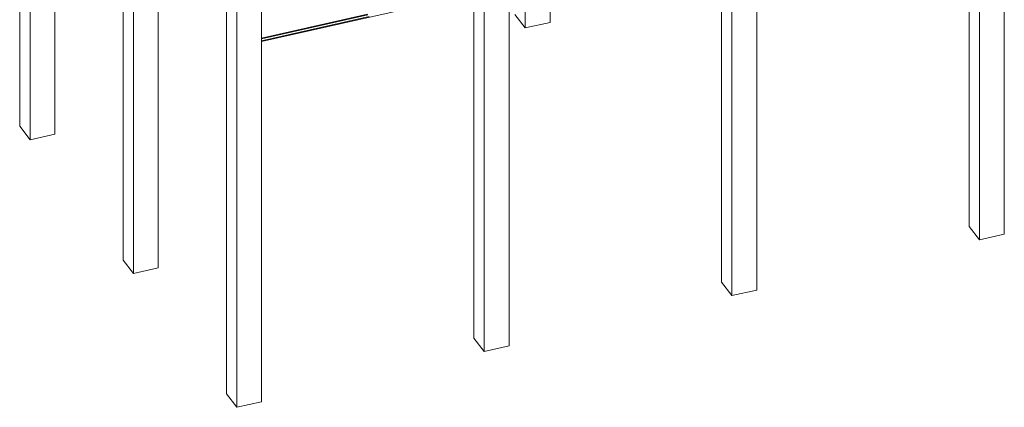
# Model space of a CAD drawing. Units: metres. Extents: x -424 to 646, y -663 to 5.
# Drawn here: x 204 to 220, y -608 to -602 of the extents above; entities that cross this region are included whole.
import ezdxf

# ---------------------------------------------------------------- set-up
doc = ezdxf.new("R2010")
doc.units = ezdxf.units.M
doc.layers.add('Standard', color=7, linetype='Continuous', lineweight=25)

msp = doc.modelspace()

# ---------------------------------------------------------------- linework, layer by layer
at = {"layer": 'Standard', "color": 7, "linetype": 'Continuous', "lineweight": 13, "transparency": 33554687}
for p, q in [((204.3834, -597.3973), (204.3834, -603.9277)), ((204.5498, -597.6129), (204.5498, -604.1434)), ((204.9485, -604.0534), (204.9485, -598.6023)), ((219.8378, -599.2255), (219.8378, -605.756)), ((220.2365, -605.666), (220.2365, -599.1355)), ((206.0474, -599.5536), (206.0474, -606.084)), ((206.2138, -599.7692), (206.2138, -606.2997)), ((216.2498, -606.566), (216.2498, -600.0355)), ((219.6714, -599.9889), (219.6714, -605.5404)), ((215.8511, -600.1255), (215.8511, -606.656)), ((206.6125, -606.2097), (206.6125, -600.7586)), ((212.2631, -607.466), (212.2631, -600.9355)), ((215.6847, -600.8889), (215.6847, -606.4404)), ((211.8644, -601.0255), (211.8644, -607.556)), ((212.5232, -601.6026), (212.5232, -602.3434)), ((212.9219, -602.2534), (212.9219, -601.5126)), ((207.7113, -601.7099), (207.7113, -608.2403)), ((208.2764, -602.5613), (211.7756, -601.7714)), ((207.8777, -601.9255), (207.8777, -608.456)), ((208.2764, -608.366), (208.2764, -601.8355)), ((211.698, -601.7889), (211.698, -607.3403)), ((208.2764, -602.5048), (209.9838, -602.1194)), ((208.2764, -602.5112), (209.9851, -602.1254)), ((208.2764, -602.5171), (209.9871, -602.1309)), ((208.2764, -602.5522), (210.0095, -602.161)), ((212.3568, -602.1277), (212.5232, -602.3434)), ((212.5232, -602.3434), (212.9219, -602.2534)), ((204.3834, -603.9277), (204.5498, -604.1434)), ((204.5498, -604.1434), (204.9485, -604.0534)), ((219.6714, -605.5404), (219.8378, -605.756)), ((219.8378, -605.756), (220.2365, -605.666)), ((206.0474, -606.084), (206.2138, -606.2997)), ((206.2138, -606.2997), (206.6125, -606.2097)), ((215.6847, -606.4404), (215.8511, -606.656)), ((215.8511, -606.656), (216.2498, -606.566)), ((211.698, -607.3403), (211.8644, -607.556)), ((211.8644, -607.556), (212.2631, -607.466)), ((207.7113, -608.2403), (207.8777, -608.456)), ((207.8777, -608.456), (208.2764, -608.366))]:
    msp.add_line(p, q, dxfattribs=at)

doc.saveas('drawing.dxf')
